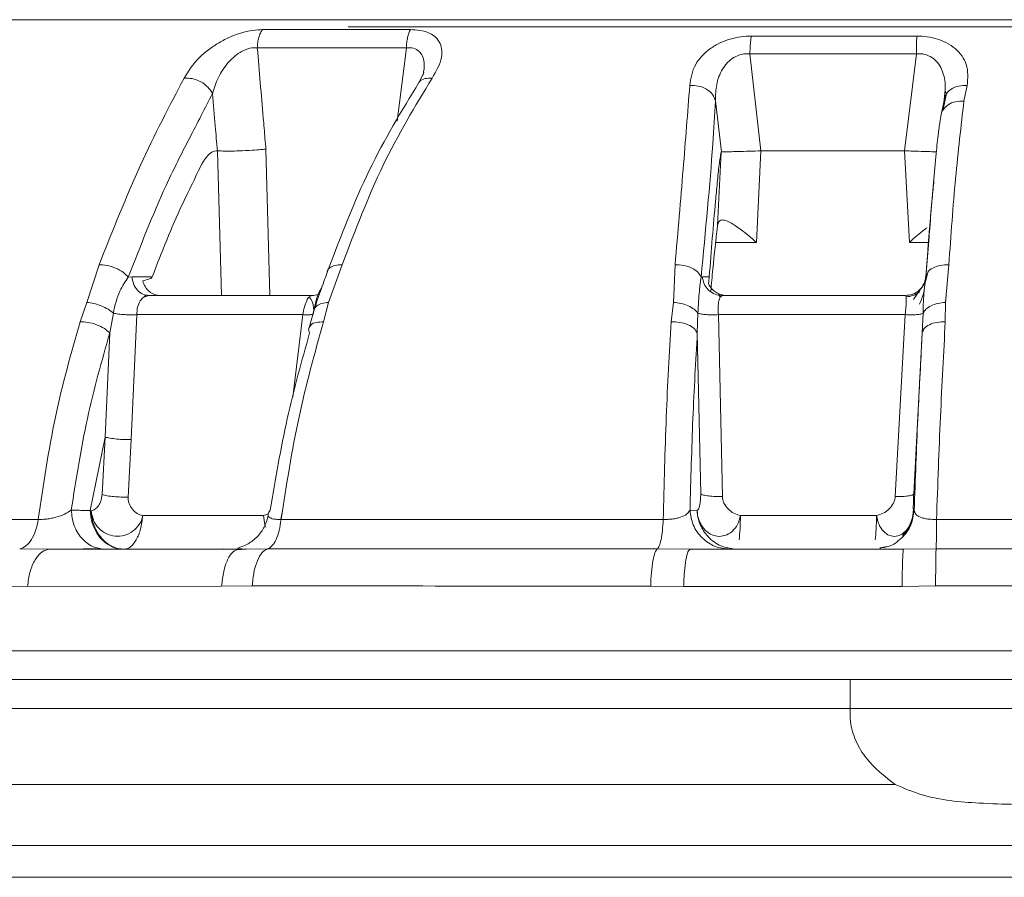
# Model space of a CAD drawing. Units: millimetres. Extents: x 0 to 1260, y 0 to 893.
# Drawn here: x 424 to 428, y 609 to 612 of the extents above; entities that cross this region are included whole.
import ezdxf

# ---------------------------------------------------------------- set-up
doc = ezdxf.new("R2010")
doc.units = ezdxf.units.MM
doc.header["$LTSCALE"] = 30

msp = doc.modelspace()

# ---------------------------------------------------------------- linework, layer by layer
at = {"color": 7, "linetype": 'Continuous', "lineweight": 15}
for p, q in [((432.0756, 611.9374), (425.46, 611.9374)), ((425.6746, 611.9272), (425.164, 611.9272)), ((427.4214, 611.905), (426.8508, 611.905)), ((425.1462, 611.8648), (425.6606, 611.8648)), ((425.6284, 611.6115), (425.6606, 611.8648)), ((426.8457, 611.844), (427.4204, 611.844)), ((426.8457, 611.844), (426.8837, 611.5092)), ((427.3786, 611.5092), (427.4204, 611.844)), ((425.7206, 611.779), (425.703, 611.7439)), ((427.5842, 611.6805), (427.5952, 611.7341)), ((427.5243, 611.7066), (427.5127, 611.6517)), ((427.5144, 611.6761), (427.5198, 611.7182)), ((427.5196, 611.7162), (427.5242, 611.7063)), ((426.7471, 611.5059), (426.7266, 611.6816)), ((427.5157, 611.6816), (427.5047, 611.6285)), ((425.0223, 611.0103), (425.0085, 611.5093)), ((425.1758, 611.5152), (425.1888, 611.0103)), ((426.7342, 611.2523), (426.7466, 611.5054)), ((426.7466, 611.5054), (426.7471, 611.5059)), ((426.8837, 611.5092), (426.8687, 611.1936)), ((426.8837, 611.5092), (427.3786, 611.5092)), ((427.3959, 611.1936), (427.3786, 611.5092)), ((426.7338, 611.2493), (426.7342, 611.2523)), ((426.8687, 611.1936), (426.7255, 611.1936)), ((427.4627, 611.1936), (427.3959, 611.1936)), ((427.4521, 611.075), (427.4595, 611.1635)), ((424.6, 611.1162), (424.5585, 610.9863)), ((425.3921, 610.9863), (425.4391, 611.1162)), ((426.5875, 611.1162), (426.5818, 610.9863)), ((427.5202, 610.9863), (427.5321, 611.1162)), ((427.4591, 611.0905), (427.4502, 611.0522)), ((427.4527, 611.0733), (427.4591, 611.0897)), ((424.701, 611.0733), (424.7139, 611.0751)), ((424.7139, 611.0751), (424.7836, 611.075)), ((426.6771, 611.0733), (426.6815, 611.0751)), ((426.6815, 611.0751), (426.7054, 611.075)), ((427.4527, 611.0733), (427.4474, 611.0282)), ((427.4527, 611.0751), (427.4521, 611.075)), ((427.4527, 611.0733), (427.4527, 611.0751)), ((427.4071, 611.0147), (427.4075, 611.0148)), ((424.5585, 610.9863), (424.5345, 610.9193)), ((424.7722, 611.0103), (424.755, 611.005)), ((424.7555, 611.0054), (424.7619, 611.0114)), ((425.3343, 611.0103), (424.7722, 611.0103)), ((424.811, 611.0103), (424.7722, 611.0103)), ((425.3255, 611.0053), (425.3343, 611.0103)), ((425.3745, 610.9193), (425.3921, 610.9863)), ((426.5818, 610.9863), (426.574, 610.9193)), ((426.7431, 611.0054), (426.7379, 611.0114)), ((426.75, 611.0103), (426.7429, 611.005)), ((427.3829, 611.0103), (426.75, 611.0103)), ((427.5197, 610.9193), (427.5202, 610.9863)), ((424.6371, 610.8811), (424.6495, 610.9492)), ((425.3445, 610.9684), (425.3263, 610.9035)), ((426.6642, 610.8811), (426.6665, 610.9492)), ((427.4431, 610.9492), (427.4404, 610.8811)), ((424.7302, 610.9442), (424.7109, 610.5138)), ((425.3029, 610.9442), (424.7302, 610.9442)), ((425.2688, 610.6599), (425.3029, 610.9442)), ((426.7368, 610.9442), (426.7507, 610.3171)), ((426.7368, 610.9442), (427.3815, 610.9442)), ((427.3471, 610.3171), (427.3815, 610.9442)), ((424.6207, 610.5219), (424.6371, 610.8811)), ((426.6759, 610.326), (426.6642, 610.8811)), ((427.4107, 610.326), (427.4404, 610.8811)), ((427.4404, 610.8811), (427.4379, 610.8335)), ((424.5697, 610.2689), (424.6207, 610.5219)), ((424.6104, 610.3234), (424.6207, 610.5219)), ((424.7109, 610.5138), (424.7003, 610.3151)), ((424.5697, 610.2689), (424.573, 610.268)), ((425.2277, 610.2382), (425.233, 610.2686)), ((426.639, 610.2694), (426.6635, 610.2692)), ((427.4097, 610.2692), (427.4123, 610.2694)), ((424.751, 610.251), (425.1679, 610.251)), ((425.1839, 610.257), (425.1679, 610.251)), ((427.2826, 610.251), (426.8131, 610.251)), ((424.4306, 610.1353), (424.3264, 610.1361)), ((425.0841, 610.1353), (424.4306, 610.1353)), ((425.0295, 610.1361), (425.0464, 610.1359)), ((425.108, 610.1355), (425.0735, 610.1333)), ((425.1809, 610.1361), (425.0841, 610.1353)), ((426.526, 610.1361), (425.1809, 610.1361)), ((426.6399, 610.1353), (426.526, 610.1361)), ((427.3756, 610.1353), (426.6399, 610.1353)), ((427.2937, 610.1396), (427.3194, 610.1443)), ((427.2942, 610.1374), (427.2969, 610.1374)), ((427.488, 610.1361), (427.3756, 610.1353)), ((428.8838, 610.1361), (427.488, 610.1361)), ((424.2555, 610.0077), (424.3534, 610.0067)), ((425.0231, 610.0077), (424.3534, 610.0067)), ((425.1288, 610.0085), (425.0231, 610.0077)), ((426.6171, 610.0067), (426.5033, 610.0077)), ((427.3709, 610.0067), (426.6171, 610.0067)), ((427.4863, 610.0085), (427.3709, 610.0067)), ((421.3684, 609.6853), (424.6738, 609.6853)), ((427.1917, 609.6853), (424.6738, 609.6853)), ((427.1917, 609.5853), (427.1917, 609.6853)), ((421.3669, 609.5853), (427.1917, 609.5853)), ((427.1917, 609.5853), (428.4089, 609.5853)), ((427.3467, 609.3238), (421.3939, 609.3238)), ((421.5382, 609.1131), (433.5911, 609.1131)), ((424.7943, 609.0037), (421.6268, 609.0037)), ((433.5025, 609.0037), (424.7943, 609.0037))]:
    msp.add_line(p, q, dxfattribs=at)
at = {"color": 7, "linetype": 'Continuous', "lineweight": 15, "flags": 128}
msp.add_lwpolyline([(421.3669, 609.7853), (421.3687, 609.7853), (421.3974, 609.7853), (421.461, 609.7853), (421.5591, 609.7853), (421.6912, 609.7853), (421.8564, 609.7853), (422.0539, 609.7853), (422.2826, 609.7853), (422.5411, 609.7853), (422.8281, 609.7853), (423.1418, 609.7853), (423.4805, 609.7853), (423.8423, 609.7853), (424.2251, 609.7853), (424.6268, 609.7853), (425.0451, 609.7853), (425.4777, 609.7853), (425.922, 609.7853), (426.3757, 609.7853), (426.836, 609.7853), (427.3005, 609.7853), (427.7665, 609.7853)], dxfattribs=at)
at = {"color": 7, "linetype": 'Continuous', "lineweight": 15}
msp.add_arc((429.0421, 611.847), 1.6217, 177.95, 180.1059, dxfattribs=at)
for points, knots in [([(423.0147, 611.9614), (423.0124, 611.9614), (423.002, 611.9614), (423.0619, 611.9614), (423.1955, 611.9614), (423.4095, 611.9614), (423.6928, 611.9614), (424.0426, 611.9614), (424.4523, 611.9614), (424.9153, 611.9614), (425.4234, 611.9614), (425.968, 611.9614), (426.5399, 611.9614), (427.1293, 611.9614), (427.7261, 611.9614), (428.3202, 611.9614), (428.9013, 611.9614), (429.4597, 611.9614), (429.9856, 611.9614), (430.4706, 611.9614), (430.9047, 611.9614), (431.2867, 611.9614), (431.4868, 611.9614), (431.5868, 611.9614)], [0, 0, 0, 0, 0.014108, 0.063402, 0.112697, 0.161992, 0.211286, 0.260581, 0.309876, 0.35917, 0.408465, 0.457759, 0.507054, 0.556349, 0.605643, 0.654938, 0.704232, 0.753527, 0.802822, 0.852116, 0.901411, 0.950705, 1, 1, 1, 1]), ([(425.164, 611.9272), (425.153, 611.9268), (425.1309, 611.9258), (425.0945, 611.9175), (425.0563, 611.9042), (425.0178, 611.8853), (424.9801, 611.8607), (424.9307, 611.8194), (424.9087, 611.7841), (424.8935, 611.7596)], [0, 0, 0, 0, 0.0995023, 0.2001122, 0.3041737, 0.4219897, 0.5442939, 0.6849974, 1, 1, 1, 1]), ([(425.749, 611.7596), (425.7632, 611.7841), (425.7836, 611.8194), (425.7838, 611.8607), (425.7755, 611.8853), (425.7592, 611.9042), (425.736, 611.9175), (425.7079, 611.9258), (425.6857, 611.9268), (425.6746, 611.9272)], [0, 0, 0, 0, 0.3149692, 0.4556659, 0.5779914, 0.6957702, 0.7998907, 0.900445, 1, 1, 1, 1]), ([(426.8508, 611.905), (426.8385, 611.9045), (426.8136, 611.9035), (426.7766, 611.8951), (426.7407, 611.8815), (426.6948, 611.8544), (426.6485, 611.8044), (426.6417, 611.7589), (426.6381, 611.7341)], [0, 0, 0, 0, 0.098991, 0.1993, 0.302699, 0.420508, 0.683097, 1, 1, 1, 1]), ([(427.5952, 611.7341), (427.5973, 611.7589), (427.6011, 611.8043), (427.5666, 611.8544), (427.5268, 611.8815), (427.4937, 611.8953), (427.4583, 611.9035), (427.4335, 611.9045), (427.4214, 611.905)], [0, 0, 0, 0, 0.316171, 0.579078, 0.69823, 0.801587, 0.902936, 1, 1, 1, 1]), ([(424.9913, 611.7067), (424.9971, 611.7253), (425.0086, 611.7619), (425.0373, 611.8059), (425.0672, 611.8357), (425.0925, 611.8531), (425.1204, 611.8646), (425.1376, 611.8647), (425.1462, 611.8648)], [0, 0, 0, 0, 0.2731241, 0.535464, 0.6598594, 0.77782, 0.8898719, 1, 1, 1, 1]), ([(425.1462, 611.8648), (425.153, 611.7839), (425.1618, 611.6796), (425.1717, 611.5631), (425.1747, 611.5274), (425.1758, 611.5152)], [0, 0, 0, 0, 0.693476, 0.895108, 1, 1, 1, 1]), ([(425.6606, 611.8648), (425.6691, 611.8647), (425.6862, 611.8646), (425.7053, 611.8531), (425.7171, 611.8357), (425.7243, 611.8084), (425.7205, 611.7853), (425.7181, 611.7705)], [0, 0, 0, 0, 0.160613, 0.324029, 0.496063, 0.677484, 1, 1, 1, 1]), ([(426.7266, 611.6816), (426.727, 611.7006), (426.7277, 611.7379), (426.7444, 611.7829), (426.7672, 611.8136), (426.7892, 611.8318), (426.8121, 611.8414), (426.8313, 611.8446), (426.8409, 611.8442), (426.8457, 611.844)], [0, 0, 0, 0, 0.273487, 0.536275, 0.660844, 0.778727, 0.890218, 0.945001, 1, 1, 1, 1]), ([(427.4204, 611.844), (427.4252, 611.8442), (427.4348, 611.8446), (427.4536, 611.8414), (427.475, 611.8318), (427.4943, 611.8135), (427.5125, 611.7829), (427.5226, 611.7379), (427.5181, 611.7006), (427.5157, 611.6816)], [0, 0, 0, 0, 0.055017, 0.109789, 0.221278, 0.339176, 0.463757, 0.726529, 1, 1, 1, 1]), ([(424.8935, 611.7596), (424.8427, 611.6628), (424.7405, 611.4685), (424.647, 611.2339), (424.6, 611.1162)], [0, 0, 0, 0, 0.498226, 1, 1, 1, 1]), ([(424.9913, 611.7067), (424.9866, 611.7143), (424.977, 611.73), (424.9515, 611.7486), (424.9217, 611.76), (424.9027, 611.7597), (424.8935, 611.7596)], [0, 0, 0, 0, 0.240538, 0.5, 0.759462, 1, 1, 1, 1]), ([(425.7037, 611.7448), (425.6442, 611.647), (425.5254, 611.4519), (425.4355, 611.2165), (425.3907, 611.0991)], [0, 0, 0, 0, 0.501194, 1, 1, 1, 1]), ([(425.4391, 611.1162), (425.4838, 611.2339), (425.5728, 611.4685), (425.6904, 611.6628), (425.749, 611.7596)], [0, 0, 0, 0, 0.501774, 1, 1, 1, 1]), ([(425.7044, 611.7444), (425.7049, 611.7454), (425.7083, 611.7528), (425.7239, 611.7596), (425.7409, 611.7596), (425.749, 611.7596)], [0, 0, 0, 0, 0.074788, 0.554904, 1, 1, 1, 1]), ([(426.6381, 611.7341), (426.6308, 611.6406), (426.6164, 611.453), (426.5971, 611.2287), (426.5875, 611.1162)], [0, 0, 0, 0, 0.4983, 1, 1, 1, 1]), ([(426.7266, 611.6816), (426.724, 611.6891), (426.7186, 611.7046), (426.697, 611.723), (426.6685, 611.7343), (426.6479, 611.7341), (426.6381, 611.7341)], [0, 0, 0, 0, 0.2405926, 0.5, 0.7594073, 1, 1, 1, 1]), ([(427.5157, 611.6816), (427.5172, 611.6891), (427.5202, 611.7046), (427.5388, 611.723), (427.5652, 611.7343), (427.5854, 611.7341), (427.5952, 611.7341)], [0, 0, 0, 0, 0.240594, 0.500002, 0.759409, 1, 1, 1, 1]), ([(424.701, 611.0733), (424.7429, 611.1807), (424.7991, 611.3246), (424.8727, 611.4763), (424.9294, 611.5856), (424.9655, 611.6562), (424.9913, 611.7067)], [0, 0, 0, 0, 0.462833, 0.620318, 0.728353, 1, 1, 1, 1]), ([(425.0085, 611.5093), (425.006, 611.5378), (425.0003, 611.6036), (424.9945, 611.6694), (424.9913, 611.7067)], [0, 0, 0, 0, 0.433444, 1, 1, 1, 1]), ([(426.6771, 611.0733), (426.6925, 611.2334), (426.7136, 611.4528), (426.7239, 611.6329), (426.7266, 611.6816)], [0, 0, 0, 0, 0.729499, 1, 1, 1, 1]), ([(427.5132, 611.6514), (427.518, 611.6573), (427.5282, 611.6696), (427.5545, 611.6802), (427.5745, 611.6804), (427.5842, 611.6805)], [0, 0, 0, 0, 0.317593, 0.6711782, 1, 1, 1, 1]), ([(427.5321, 611.1162), (427.5393, 611.218), (427.5536, 611.421), (427.574, 611.5941), (427.5842, 611.6805)], [0, 0, 0, 0, 0.501311, 1, 1, 1, 1]), ([(427.5047, 611.6285), (427.5029, 611.6184), (427.5003, 611.6038), (427.4979, 611.5866), (427.4968, 611.5786), (427.4963, 611.5748), (427.4961, 611.5729), (427.496, 611.572), (427.4959, 611.5715), (427.4959, 611.5713), (427.4959, 611.5711), (427.4959, 611.5711), (427.4959, 611.5711), (427.4959, 611.571), (427.4959, 611.571), (427.4959, 611.571), (427.4959, 611.571), (427.4931, 611.5479), (427.4778, 611.3954), (427.4642, 611.2209), (427.4527, 611.0733)], [0, 0, 0, 0, 0.061437, 0.089298, 0.10252, 0.108954, 0.112128, 0.113703, 0.114488, 0.11488, 0.115075, 0.115173, 0.115222, 0.115246, 0.115259, 0.115265, 0.115268, 0.115269, 0.251625, 1, 1, 1, 1]), ([(427.5047, 611.6285), (427.5054, 611.6361), (427.5063, 611.6446), (427.5126, 611.6508), (427.5132, 611.6514)], [0, 0, 0, 0, 0.902302, 1, 1, 1, 1]), ([(424.7836, 611.075), (424.8166, 611.1598), (424.8621, 611.2765), (424.9281, 611.4065), (424.9594, 611.478), (424.9892, 611.5068), (425.0021, 611.5085), (425.0085, 611.5093)], [0, 0, 0, 0, 0.500187, 0.687839, 0.875259, 0.937633, 1, 1, 1, 1]), ([(425.1758, 611.5152), (425.1698, 611.5146), (425.1554, 611.5131), (425.1237, 611.5107), (425.0866, 611.5088), (425.0569, 611.5082), (425.041, 611.508), (425.0307, 611.5083), (425.0195, 611.5089), (425.0127, 611.5092), (425.0085, 611.5093)], [0, 0, 0, 0, 0.103998, 0.253626, 0.499346, 0.664968, 0.749859, 0.798452, 0.874879, 1, 1, 1, 1]), ([(426.7054, 611.075), (426.7123, 611.1644), (426.7211, 611.2773), (426.7331, 611.3981), (426.739, 611.4643), (426.7441, 611.4917), (426.7466, 611.5054)], [0, 0, 0, 0, 0.560891, 0.70787, 0.854849, 1, 1, 1, 1]), ([(426.8837, 611.5092), (426.8702, 611.5087), (426.843, 611.5077), (426.8043, 611.5067), (426.7731, 611.506), (426.7534, 611.5057), (426.7489, 611.5058), (426.7471, 611.5059)], [0, 0, 0, 0, 0.211633, 0.423295, 0.634236, 0.8444, 1, 1, 1, 1]), ([(427.4898, 611.5058), (427.4849, 611.5059), (427.4753, 611.5061), (427.446, 611.5069), (427.4124, 611.508), (427.3888, 611.5089), (427.3786, 611.5093)], [0, 0, 0, 0, 0.265687, 0.531112, 0.79697, 1, 1, 1, 1]), ([(427.4649, 611.2284), (427.4678, 611.2647), (427.4725, 611.3241), (427.4779, 611.3798), (427.4801, 611.4018), (427.4803, 611.4033)], [0, 0, 0, 0, 0.593626, 0.97267, 1, 1, 1, 1]), ([(426.8687, 611.1936), (426.8507, 611.2088), (426.8247, 611.2308), (426.7924, 611.2536), (426.7726, 611.2649), (426.7567, 611.271), (426.745, 611.271), (426.7374, 611.2653), (426.7353, 611.2568), (426.7342, 611.2523)], [0, 0, 0, 0, 0.317614, 0.458454, 0.579409, 0.692374, 0.797657, 0.893654, 1, 1, 1, 1]), ([(426.7109, 611.0242), (426.7131, 611.0502), (426.7198, 611.1292), (426.7282, 611.2011), (426.7338, 611.2493)], [0, 0, 0, 0, 0.329083, 1, 1, 1, 1]), ([(427.4566, 611.2444), (427.4536, 611.2421), (427.4351, 611.2278), (427.4138, 611.2092), (427.3959, 611.1936)], [0, 0, 0, 0, 0.160912, 1, 1, 1, 1]), ([(427.4645, 611.2339), (427.4643, 611.2303), (427.4624, 611.2076), (427.4606, 611.1848), (427.4591, 611.1657)], [0, 0, 0, 0, 0.1588, 1, 1, 1, 1]), ([(424.701, 611.0733), (424.6955, 611.0791), (424.6841, 611.0912), (424.6571, 611.1059), (424.6271, 611.1154), (424.6088, 611.1159), (424.6, 611.1162)], [0, 0, 0, 0, 0.240787, 0.500002, 0.759215, 1, 1, 1, 1]), ([(425.3874, 611.09), (425.3874, 611.0901), (425.3865, 611.0963), (425.395, 611.1058), (425.4128, 611.1155), (425.4306, 611.116), (425.4391, 611.1162)], [0, 0, 0, 0, 0.00518, 0.345539, 0.685152, 1, 1, 1, 1]), ([(426.6771, 611.0733), (426.6742, 611.0791), (426.6682, 611.0912), (426.646, 611.1059), (426.6176, 611.1154), (426.5972, 611.1159), (426.5875, 611.1162)], [0, 0, 0, 0, 0.240787, 0.500001, 0.759215, 1, 1, 1, 1]), ([(427.4591, 611.0897), (427.4592, 611.0898), (427.4616, 611.0961), (427.4766, 611.1058), (427.502, 611.1155), (427.5223, 611.1159), (427.5321, 611.1162)], [0, 0, 0, 0, 0.0103852, 0.3483548, 0.6862279, 1, 1, 1, 1]), ([(425.3911, 611.0999), (425.3843, 611.0819), (425.3702, 611.0444), (425.3531, 610.9936), (425.3442, 610.9672)], [0, 0, 0, 0, 0.478783, 1, 1, 1, 1]), ([(424.6495, 610.9492), (424.6524, 610.9627), (424.6582, 610.9901), (424.6744, 611.0349), (424.6906, 611.0584), (424.701, 611.0733)], [0, 0, 0, 0, 0.260475, 0.529759, 1, 1, 1, 1]), ([(424.7139, 611.0751), (424.7152, 611.0668), (424.7178, 611.0495), (424.7315, 611.0278), (424.7506, 611.013), (424.7652, 611.0112), (424.7722, 611.0103)], [0, 0, 0, 0, 0.241034, 0.5, 0.758966, 1, 1, 1, 1]), ([(424.7836, 611.075), (424.7832, 611.0743), (424.7807, 611.0698), (424.769, 611.0659), (424.7584, 611.063), (424.7507, 611.0609)], [0, 0, 0, 0, 0.046455, 0.316465, 1, 1, 1, 1]), ([(424.7507, 611.0609), (424.7534, 611.0536), (424.7587, 611.0388), (424.7743, 611.0222), (424.7924, 611.012), (424.8052, 611.0108), (424.811, 611.0103)], [0, 0, 0, 0, 0.260768, 0.521498, 0.78313, 1, 1, 1, 1]), ([(426.6665, 610.9492), (426.6672, 610.9627), (426.6687, 610.9901), (426.6717, 611.0349), (426.675, 611.0584), (426.6771, 611.0733)], [0, 0, 0, 0, 0.260486, 0.529749, 1, 1, 1, 1]), ([(426.6815, 611.0751), (426.683, 611.0668), (426.686, 611.0495), (426.7022, 611.0278), (426.7246, 611.013), (426.7418, 611.0112), (426.75, 611.0103)], [0, 0, 0, 0, 0.241034, 0.5, 0.758966, 1, 1, 1, 1]), ([(426.7054, 611.075), (426.705, 611.071), (426.704, 611.0592), (426.7033, 611.0539), (426.7029, 611.0503)], [0, 0, 0, 0, 0.330819, 1, 1, 1, 1]), ([(426.7657, 611.0103), (426.7584, 611.0109), (426.7452, 611.0121), (426.7272, 611.021), (426.7125, 611.0333), (426.706, 611.0447), (426.7029, 611.0503)], [0, 0, 0, 0, 0.277534, 0.504583, 0.756302, 1, 1, 1, 1]), ([(427.3825, 611.0103), (427.3904, 611.011), (427.4061, 611.0126), (427.427, 611.0247), (427.4397, 611.0385), (427.4445, 611.0479), (427.4458, 611.0503)], [0, 0, 0, 0, 0.299476, 0.599005, 0.897251, 1, 1, 1, 1]), ([(427.3829, 611.0103), (427.3913, 611.0112), (427.4088, 611.013), (427.4316, 611.0278), (427.448, 611.0495), (427.4512, 611.0668), (427.4527, 611.0751)], [0, 0, 0, 0, 0.241034, 0.5, 0.758965, 1, 1, 1, 1]), ([(427.4458, 611.0503), (427.4472, 611.0537), (427.4494, 611.059), (427.4515, 611.068), (427.452, 611.0736), (427.4521, 611.075)], [0, 0, 0, 0, 0.576915, 0.901766, 1, 1, 1, 1]), ([(425.3343, 611.0103), (425.3424, 611.0106), (425.3522, 611.0109), (425.36, 611.0166), (425.3614, 611.0176)], [0, 0, 0, 0, 0.824687, 1, 1, 1, 1]), ([(425.3679, 611.0366), (425.3655, 611.0328), (425.3573, 611.02), (425.3471, 610.9898), (425.3419, 610.9626), (425.3393, 610.9492)], [0, 0, 0, 0, 0.178356, 0.596068, 1, 1, 1, 1]), ([(427.4319, 611.0243), (427.4285, 611.0215), (427.4217, 611.0159), (427.406, 611.0081), (427.3931, 611.0065), (427.3847, 611.0055)], [0, 0, 0, 0, 0.261983, 0.519114, 1, 1, 1, 1]), ([(427.4365, 611.0353), (427.433, 611.0306), (427.4263, 611.0214), (427.4152, 611.0042), (427.4098, 610.9959)], [0, 0, 0, 0, 0.521022, 1, 1, 1, 1]), ([(427.4302, 610.9809), (427.4334, 610.9876), (427.44, 611.0015), (427.4452, 611.018), (427.4467, 611.0266), (427.447, 611.0282)], [0, 0, 0, 0, 0.435439, 0.895359, 1, 1, 1, 1]), ([(427.4474, 611.0282), (427.4472, 611.027), (427.446, 611.0167), (427.4441, 610.9896), (427.4434, 610.9625), (427.4431, 610.9492)], [0, 0, 0, 0, 0.059919, 0.537839, 1, 1, 1, 1]), ([(424.6495, 610.9492), (424.6437, 610.9538), (424.6316, 610.9633), (424.6076, 610.9752), (424.5818, 610.9839), (424.5661, 610.9855), (424.5585, 610.9863)], [0, 0, 0, 0, 0.23676, 0.491318, 0.750583, 1, 1, 1, 1]), ([(424.755, 611.005), (424.7504, 611.001), (424.7411, 610.9929), (424.732, 610.971), (424.7308, 610.9531), (424.7302, 610.9442)], [0, 0, 0, 0, 0.326301, 0.661561, 1, 1, 1, 1]), ([(425.3029, 610.9442), (425.3047, 610.9532), (425.3082, 610.9713), (425.3163, 610.9918), (425.3224, 611.0036), (425.3254, 611.0052), (425.3255, 611.0053)], [0, 0, 0, 0, 0.332964, 0.662908, 0.98393, 1, 1, 1, 1]), ([(425.3395, 610.9627), (425.3395, 610.9653), (425.3397, 610.9753), (425.3368, 610.9916), (425.33, 611), (425.3255, 611.0055)], [0, 0, 0, 0, 0.106737, 0.422817, 1, 1, 1, 1]), ([(425.3454, 610.9677), (425.3472, 610.9701), (425.3519, 610.9767), (425.3682, 610.9838), (425.3842, 610.9855), (425.3921, 610.9863)], [0, 0, 0, 0, 0.2233, 0.619209, 1, 1, 1, 1]), ([(426.6665, 610.9492), (426.6626, 610.9538), (426.6546, 610.9633), (426.6337, 610.9752), (426.6084, 610.9839), (426.5905, 610.9855), (426.5818, 610.9863)], [0, 0, 0, 0, 0.23676, 0.491318, 0.750583, 1, 1, 1, 1]), ([(426.7429, 611.005), (426.7412, 611.001), (426.7378, 610.9929), (426.7355, 610.971), (426.7364, 610.9531), (426.7368, 610.9442)], [0, 0, 0, 0, 0.326255, 0.661525, 1, 1, 1, 1]), ([(427.3815, 610.9442), (427.3824, 610.9532), (427.3842, 610.9712), (427.3853, 610.9924), (427.385, 611.0073), (427.3836, 611.0093), (427.3829, 611.0103)], [0, 0, 0, 0, 0.249766, 0.497244, 0.737956, 1, 1, 1, 1]), ([(427.4431, 610.9492), (427.4458, 610.9538), (427.4515, 610.9633), (427.4697, 610.9752), (427.4934, 610.9839), (427.5114, 610.9855), (427.5202, 610.9863)], [0, 0, 0, 0, 0.236834, 0.49142, 0.75066, 1, 1, 1, 1]), ([(424.7302, 610.9442), (424.7238, 610.9439), (424.7106, 610.9435), (424.6884, 610.9442), (424.6668, 610.9461), (424.6552, 610.9482), (424.6495, 610.9492)], [0, 0, 0, 0, 0.237428, 0.491126, 0.749591, 1, 1, 1, 1]), ([(425.3029, 610.9442), (425.3086, 610.9439), (425.3206, 610.9435), (425.3333, 610.9442), (425.3408, 610.9461), (425.3398, 610.9482), (425.3393, 610.9492)], [0, 0, 0, 0, 0.236295, 0.489547, 0.748412, 1, 1, 1, 1]), ([(426.7368, 610.9442), (426.7299, 610.9439), (426.7156, 610.9435), (426.695, 610.9442), (426.6773, 610.9461), (426.67, 610.9482), (426.6665, 610.9492)], [0, 0, 0, 0, 0.237428, 0.491126, 0.749591, 1, 1, 1, 1]), ([(427.3815, 610.9442), (427.3883, 610.9439), (427.4023, 610.9435), (427.421, 610.9442), (427.436, 610.9461), (427.4407, 610.9482), (427.4431, 610.9492)], [0, 0, 0, 0, 0.236295, 0.489547, 0.748412, 1, 1, 1, 1]), ([(424.5345, 610.9193), (424.5041, 610.8119), (424.4431, 610.5968), (424.4081, 610.3579), (424.3905, 610.2382)], [0, 0, 0, 0, 0.499338, 1, 1, 1, 1]), ([(424.6371, 610.8811), (424.6314, 610.8863), (424.6195, 610.8971), (424.592, 610.9102), (424.5616, 610.9187), (424.5433, 610.9191), (424.5345, 610.9193)], [0, 0, 0, 0, 0.240979, 0.500309, 0.759466, 1, 1, 1, 1]), ([(425.2282, 610.2382), (425.2469, 610.3579), (425.2842, 610.5968), (425.3444, 610.8119), (425.3745, 610.9193)], [0, 0, 0, 0, 0.500662, 1, 1, 1, 1]), ([(425.3279, 610.9033), (425.3289, 610.9054), (425.332, 610.9122), (425.3486, 610.9186), (425.3661, 610.919), (425.3745, 610.9193)], [0, 0, 0, 0, 0.193294, 0.61156, 1, 1, 1, 1]), ([(426.574, 610.9193), (426.5678, 610.8119), (426.5554, 610.5968), (426.5495, 610.3579), (426.5466, 610.2382)], [0, 0, 0, 0, 0.499339, 1, 1, 1, 1]), ([(426.6642, 610.8811), (426.6612, 610.8863), (426.6551, 610.8971), (426.6328, 610.9102), (426.6041, 610.9187), (426.5838, 610.9191), (426.574, 610.9193)], [0, 0, 0, 0, 0.240979, 0.500309, 0.759466, 1, 1, 1, 1]), ([(427.4404, 610.8811), (427.4419, 610.8863), (427.4449, 610.8971), (427.4635, 610.9102), (427.4897, 610.9187), (427.5099, 610.9191), (427.5197, 610.9193)], [0, 0, 0, 0, 0.240756, 0.5, 0.759243, 1, 1, 1, 1]), ([(427.4895, 610.2382), (427.4938, 610.3579), (427.5022, 610.5968), (427.5139, 610.8119), (427.5197, 610.9193)], [0, 0, 0, 0, 0.500662, 1, 1, 1, 1]), ([(424.5041, 610.2694), (424.5209, 610.3764), (424.5546, 610.5905), (424.6096, 610.7842), (424.6371, 610.8811)], [0, 0, 0, 0, 0.499618, 1, 1, 1, 1]), ([(425.3267, 610.8811), (425.2993, 610.7842), (425.2446, 610.5905), (425.2089, 610.3764), (425.191, 610.2694)], [0, 0, 0, 0, 0.500381, 1, 1, 1, 1]), ([(425.3267, 610.8811), (425.3245, 610.8864), (425.3211, 610.8949), (425.326, 610.9011), (425.3279, 610.9033)], [0, 0, 0, 0, 0.633244, 1, 1, 1, 1]), ([(426.639, 610.2694), (426.6419, 610.3764), (426.6476, 610.5905), (426.6586, 610.7842), (426.6642, 610.8811)], [0, 0, 0, 0, 0.499618, 1, 1, 1, 1]), ([(427.4379, 610.8335), (427.4334, 610.7521), (427.4236, 610.5736), (427.4163, 610.3765), (427.4123, 610.2694)], [0, 0, 0, 0, 0.456659, 1, 1, 1, 1]), ([(424.6207, 610.5219), (424.626, 610.5206), (424.6369, 610.5179), (424.661, 610.5149), (424.6873, 610.5133), (424.7032, 610.5136), (424.7109, 610.5138)], [0, 0, 0, 0, 0.241219, 0.499574, 0.758164, 1, 1, 1, 1]), ([(424.6104, 610.3234), (424.6101, 610.3197), (424.6094, 610.3122), (424.6056, 610.2985), (424.5981, 610.2841), (424.5866, 610.2717), (424.5775, 610.2692), (424.573, 610.268)], [0, 0, 0, 0, 0.119985, 0.242001, 0.494229, 0.751634, 1, 1, 1, 1]), ([(424.7003, 610.3151), (424.6924, 610.315), (424.6766, 610.3148), (424.6508, 610.3164), (424.627, 610.3193), (424.616, 610.322), (424.6104, 610.3234)], [0, 0, 0, 0, 0.249997, 0.499999, 0.75, 1, 1, 1, 1]), ([(424.751, 610.251), (424.7443, 610.2531), (424.7306, 610.2574), (424.7143, 610.2724), (424.7045, 610.2888), (424.7004, 610.3036), (424.7003, 610.3114), (424.7003, 610.3151)], [0, 0, 0, 0, 0.247584, 0.504466, 0.756813, 0.881682, 1, 1, 1, 1]), ([(426.6759, 610.326), (426.6758, 610.3222), (426.6758, 610.3143), (426.6748, 610.3), (426.6724, 610.285), (426.6684, 610.2723), (426.6651, 610.2702), (426.6635, 610.2692)], [0, 0, 0, 0, 0.120746, 0.243381, 0.495987, 0.752586, 1, 1, 1, 1]), ([(426.7507, 610.3171), (426.7422, 610.317), (426.7251, 610.3169), (426.702, 610.3188), (426.6838, 610.3218), (426.6785, 610.3246), (426.6759, 610.326)], [0, 0, 0, 0, 0.249959, 0.499983, 0.750019, 1, 1, 1, 1]), ([(426.8131, 610.251), (426.8053, 610.2532), (426.7893, 610.2579), (426.7696, 610.2734), (426.7574, 610.2902), (426.7516, 610.3053), (426.751, 610.3133), (426.7507, 610.3171)], [0, 0, 0, 0, 0.247632, 0.504327, 0.756528, 0.881222, 1, 1, 1, 1]), ([(427.3471, 610.3171), (427.3467, 610.3133), (427.3458, 610.3054), (427.3396, 610.2902), (427.3268, 610.2734), (427.3066, 610.2579), (427.2905, 610.2532), (427.2826, 610.251)], [0, 0, 0, 0, 0.118531, 0.243463, 0.495667, 0.752365, 1, 1, 1, 1]), ([(427.4107, 610.326), (427.4095, 610.3246), (427.4073, 610.3218), (427.3928, 610.3187), (427.3722, 610.3169), (427.3555, 610.317), (427.3471, 610.3171)], [0, 0, 0, 0, 0.249925, 0.500017, 0.750059, 1, 1, 1, 1]), ([(427.4097, 610.2692), (427.4095, 610.2702), (427.4093, 610.2723), (427.4094, 610.285), (427.4097, 610.3), (427.4102, 610.3143), (427.4105, 610.3221), (427.4107, 610.326)], [0, 0, 0, 0, 0.247431, 0.504041, 0.756648, 0.879275, 1, 1, 1, 1]), ([(424.3905, 610.2382), (424.3951, 610.2381), (424.4042, 610.2379), (424.4198, 610.2392), (424.4358, 610.2417), (424.4574, 610.2468), (424.4831, 610.2558), (424.497, 610.2648), (424.5041, 610.2694)], [0, 0, 0, 0, 0.114995, 0.23081, 0.349057, 0.470983, 0.727087, 1, 1, 1, 1]), ([(424.5041, 610.2694), (424.5062, 610.2523), (424.5106, 610.2168), (424.5376, 610.1718), (424.5759, 610.141), (424.6054, 610.1371), (424.6195, 610.1353)], [0, 0, 0, 0, 0.240639, 0.5, 0.759361, 1, 1, 1, 1]), ([(424.5041, 610.2694), (424.5082, 610.2694), (424.5192, 610.2694), (424.541, 610.2693), (424.5589, 610.2691), (424.5697, 610.2689)], [0, 0, 0, 0, 0.185265, 0.503684, 1, 1, 1, 1]), ([(424.5697, 610.2689), (424.571, 610.2559), (424.5737, 610.229), (424.5854, 610.2024), (424.6026, 610.1749), (424.6252, 610.152), (424.6577, 610.1371), (424.6768, 610.1358), (424.6842, 610.1353)], [0, 0, 0, 0, 0.183591, 0.380549, 0.414825, 0.671522, 0.873118, 1, 1, 1, 1]), ([(424.573, 610.268), (424.5731, 610.2675), (424.5749, 610.2567), (424.5781, 610.2398), (424.5879, 610.2206), (424.6016, 610.2035), (424.6235, 610.1872), (424.6551, 610.1783), (424.6877, 610.1811), (424.7173, 610.1956), (424.7358, 610.2158), (424.7479, 610.2346), (424.75, 610.2455), (424.751, 610.251)], [0, 0, 0, 0, 0.006377, 0.124843, 0.192102, 0.249581, 0.374904, 0.499438, 0.624475, 0.748797, 0.873988, 0.936893, 1, 1, 1, 1]), ([(424.573, 610.268), (424.5738, 610.2592), (424.5753, 610.2415), (424.5828, 610.2164), (424.5935, 610.1931), (424.6034, 610.1802), (424.6083, 610.1737)], [0, 0, 0, 0, 0.25, 0.5, 0.75, 1, 1, 1, 1]), ([(425.191, 610.2694), (425.1876, 610.2648), (425.1809, 610.2558), (425.1843, 610.2468), (425.193, 610.2417), (425.2023, 610.2392), (425.2141, 610.2379), (425.2235, 610.2381), (425.2282, 610.2382)], [0, 0, 0, 0, 0.272913, 0.529017, 0.650943, 0.769191, 0.885005, 1, 1, 1, 1]), ([(426.5466, 610.2382), (426.5518, 610.2381), (426.5622, 610.2379), (426.5779, 610.2392), (426.5928, 610.2417), (426.6112, 610.2468), (426.6298, 610.2558), (426.6359, 610.2648), (426.639, 610.2694)], [0, 0, 0, 0, 0.114995, 0.230809, 0.349057, 0.470983, 0.727087, 1, 1, 1, 1]), ([(426.639, 610.2694), (426.6415, 610.2523), (426.6467, 610.2168), (426.6788, 610.1718), (426.7241, 610.141), (426.7591, 610.1371), (426.7759, 610.1353)], [0, 0, 0, 0, 0.2406394, 0.5, 0.7593607, 1, 1, 1, 1]), ([(426.6635, 610.2692), (426.6645, 610.2589), (426.6665, 610.24), (426.6791, 610.2066), (426.6996, 610.1775), (426.7272, 610.1559), (426.7586, 610.1396), (426.7838, 610.137), (426.8003, 610.1353)], [0, 0, 0, 0, 0.145583, 0.266487, 0.500014, 0.638817, 0.763584, 1, 1, 1, 1]), ([(426.6635, 610.2692), (426.6639, 610.2634), (426.6647, 610.2526), (426.6707, 610.2316), (426.6811, 610.2118), (426.6961, 610.196), (426.712, 610.1849), (426.7334, 610.178), (426.7599, 610.1806), (426.7849, 610.1951), (426.8045, 610.2193), (426.8102, 610.2404), (426.8131, 610.251)], [0, 0, 0, 0, 0.064947, 0.120762, 0.248954, 0.323693, 0.389436, 0.498732, 0.625167, 0.751544, 0.876044, 1, 1, 1, 1]), ([(427.2826, 610.251), (427.285, 610.2405), (427.2897, 610.2194), (427.3062, 610.1953), (427.3271, 610.1807), (427.3496, 610.1779), (427.368, 610.1849), (427.3817, 610.1961), (427.3945, 610.212), (427.4034, 610.2318), (427.4084, 610.2527), (427.4092, 610.2634), (427.4097, 610.2692)], [0, 0, 0, 0, 0.12351, 0.247559, 0.373191, 0.499551, 0.610199, 0.676733, 0.752368, 0.880687, 0.934506, 1, 1, 1, 1]), ([(427.2964, 610.1397), (427.3054, 610.1409), (427.3327, 610.1445), (427.3715, 610.1722), (427.4044, 610.2168), (427.4097, 610.2523), (427.4123, 610.2694)], [0, 0, 0, 0, 0.142106, 0.435121, 0.728136, 1, 1, 1, 1]), ([(427.3725, 610.182), (427.3802, 610.1909), (427.3941, 610.2072), (427.406, 610.2378), (427.4084, 610.2583), (427.4097, 610.2692)], [0, 0, 0, 0, 0.362844, 0.659891, 1, 1, 1, 1]), ([(427.4123, 610.2694), (427.4133, 610.2648), (427.4153, 610.2558), (427.4295, 610.2468), (427.4453, 610.2417), (427.4589, 610.2392), (427.4738, 610.2379), (427.4843, 610.2381), (427.4895, 610.2382)], [0, 0, 0, 0, 0.272913, 0.529017, 0.650943, 0.769191, 0.885005, 1, 1, 1, 1]), ([(425.1838, 610.2517), (425.1806, 610.2396), (425.1739, 610.2145), (425.1511, 610.1814), (425.1197, 610.1541), (425.0941, 610.1448), (425.0814, 610.1402)], [0, 0, 0, 0, 0.233031, 0.483924, 0.743287, 1, 1, 1, 1]), ([(425.1679, 610.251), (425.1688, 610.2402), (425.17, 610.225), (425.1739, 610.2144), (425.1751, 610.2114)], [0, 0, 0, 0, 0.7111567, 1, 1, 1, 1]), ([(424.463, 610.1354), (424.4694, 610.1355), (424.4895, 610.1355), (424.5204, 610.1357), (424.5649, 610.1361), (424.5862, 610.1369), (424.6002, 610.1375)], [0, 0, 0, 0, 0.109155, 0.338436, 0.564073, 1, 1, 1, 1]), ([(425.0803, 610.1387), (425.0798, 610.1384), (425.0773, 610.1372), (425.0861, 610.1369), (425.0932, 610.1366)], [0, 0, 0, 0, 0.189667, 1, 1, 1, 1]), ([(425.1288, 610.0085), (425.3514, 610.0085), (425.7977, 610.0084), (426.2677, 610.0079), (426.5033, 610.0077)], [0, 0, 0, 0, 0.4988659, 1, 1, 1, 1]), ([(427.4863, 610.0085), (427.7262, 610.0085), (428.206, 610.0085), (428.6771, 610.0085), (428.9126, 610.0085)], [0, 0, 0, 0, 0.5, 1, 1, 1, 1]), ([(424.6738, 609.6853), (424.9177, 609.6853), (425.4055, 609.6853), (426.1874, 609.6853), (426.9894, 609.6853), (427.8021, 609.6853), (428.6105, 609.6853), (429.4011, 609.6853), (430.1602, 609.6853), (430.875, 609.6853), (431.5331, 609.6853), (432.1233, 609.6853), (432.6355, 609.6853), (433.0607, 609.6853), (433.3929, 609.6853), (433.6216, 609.6853), (433.7473, 609.6853), (433.7492, 609.6853), (433.7499, 609.6853)], [0, 0, 0, 0, 0.063661, 0.127322, 0.190983, 0.254645, 0.318306, 0.381967, 0.445628, 0.509289, 0.57295, 0.636611, 0.700272, 0.763934, 0.827595, 0.891256, 0.954917, 1, 1, 1, 1]), ([(427.3467, 609.3238), (427.3109, 609.3516), (427.2565, 609.3937), (427.2089, 609.4728), (427.1907, 609.5325), (427.1914, 609.5706), (427.1917, 609.5853)], [0, 0, 0, 0, 0.4223963, 0.6418299, 0.862094, 1, 1, 1, 1]), ([(428.2529, 609.3238), (428.2133, 609.3085), (428.0967, 609.2633), (427.8852, 609.2527), (427.6549, 609.2561), (427.4694, 609.272), (427.3775, 609.3108), (427.3467, 609.3238)], [0, 0, 0, 0, 0.1373496, 0.404347, 0.6768033, 0.8914152, 1, 1, 1, 1])]:
    msp.add_open_spline(points, degree=3, knots=knots, dxfattribs=at)
for points in [[(425.1462, 611.8648), (425.1465, 611.8709), (425.1472, 611.8832), (425.151, 611.9003), (425.1564, 611.9157), (425.1615, 611.9234), (425.164, 611.9272)], [(425.6606, 611.8648), (425.6609, 611.8709), (425.6614, 611.8832), (425.6644, 611.9003), (425.6687, 611.9157), (425.6726, 611.9234), (425.6746, 611.9272)], [(426.8457, 611.844), (426.8458, 611.85), (426.846, 611.862), (426.8471, 611.8786), (426.8487, 611.8936), (426.8501, 611.9012), (426.8508, 611.905)], [(424.3905, 610.2382), (424.1999, 610.2382), (423.8187, 610.2382), (423.4879, 610.2382), (423.3225, 610.2382)], [(424.3264, 610.1361), (424.3337, 610.1388), (424.3484, 610.1442), (424.3675, 610.1673), (424.3827, 610.1989), (424.3879, 610.2251), (424.3905, 610.2382)], [(424.6867, 610.1353), (424.6943, 610.1369), (424.7095, 610.1402), (424.7295, 610.1661), (424.7448, 610.2036), (424.749, 610.2352), (424.751, 610.251)], [(425.2282, 610.2382), (425.2262, 610.2251), (425.2224, 610.1989), (425.2112, 610.1673), (425.1972, 610.1442), (425.1863, 610.1388), (425.1809, 610.1361)], [(426.5466, 610.2382), (426.3211, 610.2382), (425.8703, 610.2382), (425.4422, 610.2382), (425.2282, 610.2382)], [(426.526, 610.1361), (426.5284, 610.1388), (426.5331, 610.1442), (426.5392, 610.1673), (426.5441, 610.1989), (426.5458, 610.2251), (426.5466, 610.2382)], [(426.8131, 610.251), (426.8127, 610.235), (426.8119, 610.2032), (426.8097, 610.1797), (426.8087, 610.168)], [(427.2782, 610.168), (427.2792, 610.1797), (427.2814, 610.2032), (427.2822, 610.235), (427.2826, 610.251)], [(427.4895, 610.2382), (427.4895, 610.2251), (427.4893, 610.1989), (427.489, 610.1673), (427.4885, 610.1442), (427.4882, 610.1388), (427.488, 610.1361)], [(428.8576, 610.2382), (428.6317, 610.2382), (428.1798, 610.2382), (427.7196, 610.2382), (427.4895, 610.2382)], [(424.6083, 610.1737), (424.6138, 610.168), (424.6248, 610.1565), (424.6443, 610.1446), (424.6651, 610.1367), (424.6795, 610.1358), (424.6867, 610.1353)], [(424.3534, 610.0067), (424.3557, 610.0241), (424.3603, 610.0589), (424.3786, 610.1008), (424.4028, 610.1297), (424.4213, 610.1334), (424.4306, 610.1353)], [(425.0841, 610.1353), (425.0768, 610.1334), (425.0622, 610.1298), (425.0431, 610.1011), (425.0286, 610.0596), (425.025, 610.025), (425.0231, 610.0077)], [(425.1809, 610.1361), (425.1745, 610.1327), (425.1617, 610.126), (425.1456, 610.0966), (425.1334, 610.0568), (425.1303, 610.0246), (425.1288, 610.0085)], [(426.5033, 610.0077), (426.5039, 610.0239), (426.5053, 610.0563), (426.5106, 610.0964), (426.5176, 610.126), (426.5232, 610.1327), (426.526, 610.1361)], [(426.6171, 610.0067), (426.6178, 610.0241), (426.6191, 610.0589), (426.6246, 610.1008), (426.6317, 610.1297), (426.6372, 610.1334), (426.6399, 610.1353)], [(427.3756, 610.1353), (427.375, 610.1334), (427.3739, 610.1297), (427.3725, 610.1008), (427.3714, 610.0589), (427.3711, 610.0241), (427.3709, 610.0067)], [(427.488, 610.1361), (427.4878, 610.1327), (427.4874, 610.126), (427.4869, 610.0966), (427.4865, 610.0568), (427.4864, 610.0246), (427.4863, 610.0085)]]:
    msp.add_open_spline(points, degree=3, dxfattribs=at)

doc.saveas('drawing.dxf')
